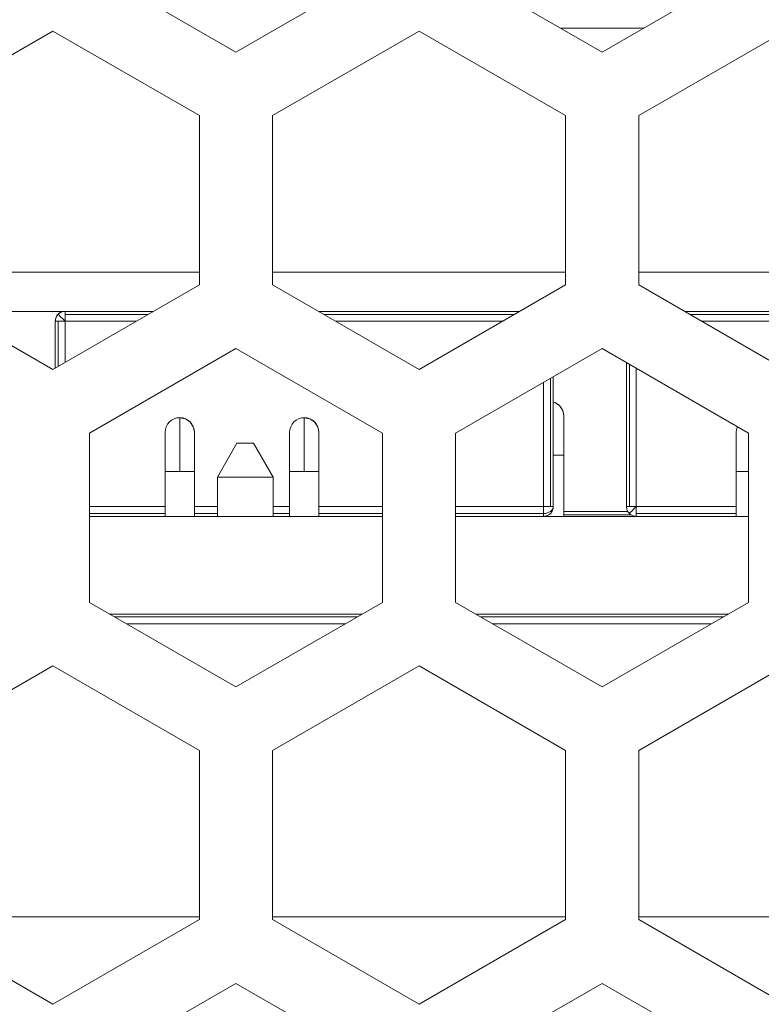
# Model space of a CAD drawing. Units: millimetres. Extents: x 54 to 594, y -420 to -54.
# Drawn here: x 465 to 469, y -210 to -204 of the extents above; entities that cross this region are included whole.
import ezdxf

# ---------------------------------------------------------------- set-up
doc = ezdxf.new("R2010")
doc.units = ezdxf.units.MM
doc.header["$MEASUREMENT"] = 0
doc.layers.add('Lag 1', color=7, linetype='Continuous', lineweight=0)

msp = doc.modelspace()

# ---------------------------------------------------------------- linework, layer by layer
at = {"layer": 'Lag 1', "color": 250, "lineweight": 18, "true_color": 0x1d1d1b}
for p, q in [((465.5963, -205.9736), (465.1713, -205.9736)), ((467.4713, -205.9736), (466.4965, -205.9736)), ((469.3463, -205.9736), (468.3715, -205.9736)), ((465.136, -206.2393), (465.136, -206.0089)), ((465.1714, -206.2189), (465.1714, -206.0088)), ((465.1714, -206.0089), (465.5349, -206.0089)), ((466.5578, -206.0089), (467.41, -206.0089)), ((468.4328, -206.0089), (469.285, -206.0089)), ((468.061, -206.9577), (468.061, -206.2298)), ((468.0964, -206.9577), (468.0964, -206.2502)), ((467.6214, -206.3223), (467.6214, -206.9576)), ((467.6567, -206.9577), (467.6567, -206.3021)), ((465.2964, -206.9931), (465.6838, -206.9931)), ((465.6839, -206.9577), (465.2965, -206.9577)), ((465.9514, -206.9577), (465.8339, -206.9577)), ((465.8339, -206.9931), (465.9514, -206.9931)), ((466.3214, -206.9577), (466.2364, -206.9577)), ((466.2364, -206.9931), (466.3213, -206.9931)), ((466.4714, -206.9931), (466.7963, -206.9931)), ((466.7964, -206.9577), (466.4715, -206.9577)), ((467.6214, -206.9577), (467.1713, -206.9577)), ((467.1714, -206.9931), (467.6214, -206.9931)), ((468.0531, -206.9827), (467.7253, -206.9827)), ((468.6089, -206.9577), (468.0964, -206.9577)), ((468.0964, -206.9931), (468.6088, -206.9931)), ((467.7253, -207.0004), (468.0703, -207.0004)), ((466.6678, -207.5224), (465.425, -207.5224)), ((465.4251, -207.5224), (466.6678, -207.5224)), ((467.3, -207.5224), (468.5428, -207.5224)), ((468.5428, -207.5224), (467.3, -207.5224)), ((465.4863, -207.5578), (466.6065, -207.5578)), ((465.4863, -207.5578), (466.6065, -207.5578)), ((467.3613, -207.5578), (468.4815, -207.5578)), ((467.3613, -207.5578), (468.4815, -207.5578))]:
    msp.add_line(p, q, dxfattribs=at)
for points in [[(465.1714, -206.0089), (465.1645, -206.0021), (465.1579, -205.9955), (465.1518, -205.9894), (465.1465, -205.9841), (465.142, -205.9796), (465.1386, -205.9764), (465.1367, -205.9743), (465.1359, -205.9735)], [(465.1714, -205.9589), (465.1714, -205.9592), (465.1714, -205.96), (465.1714, -205.9611), (465.1714, -205.9626), (465.1714, -205.9648), (465.1714, -205.9674), (465.1714, -205.9703), (465.1714, -205.9735)], [(465.1714, -205.9736), (465.1714, -205.9773), (465.1714, -205.9813), (465.1714, -205.9852), (465.1714, -205.9897), (465.1714, -205.9945), (465.1714, -205.9993), (465.1714, -206.004), (465.1714, -206.0091)], [(465.136, -206.0089), (465.1328, -206.0089), (465.1299, -206.0089), (465.1273, -206.0089), (465.1252, -206.0089), (465.1236, -206.0089), (465.1223, -206.0089), (465.1217, -206.0089), (465.1215, -206.0089)], [(465.1714, -206.0089), (465.1664, -206.0089), (465.1616, -206.0089), (465.1568, -206.0089), (465.1523, -206.0089), (465.1478, -206.0089), (465.1436, -206.0089), (465.1396, -206.0089), (465.1359, -206.0089)], [(465.7589, -206.5027), (465.7589, -206.508), (465.7589, -206.5236), (465.7589, -206.549), (465.7589, -206.5831), (465.7589, -206.625), (465.7589, -206.6726), (465.7589, -206.7242), (465.7589, -206.7776)], [(466.3964, -206.5027), (466.3964, -206.508), (466.3964, -206.5236), (466.3964, -206.549), (466.3964, -206.5831), (466.3964, -206.625), (466.3964, -206.6726), (466.3964, -206.7242), (466.3964, -206.7776)], [(467.6714, -206.6939), (467.6791, -206.6939), (467.692, -206.6939), (467.7034, -206.6939), (467.7126, -206.6939), (467.7195, -206.6939), (467.7238, -206.6939), (467.7254, -206.6939)], [(465.6839, -206.7777), (465.6852, -206.7777), (465.6897, -206.7777), (465.6966, -206.7777), (465.7058, -206.7777), (465.7172, -206.7777), (465.7302, -206.7777), (465.7442, -206.7777), (465.7588, -206.7777)], [(465.7589, -206.7777), (465.7734, -206.7777), (465.7877, -206.7777), (465.8004, -206.7777), (465.8118, -206.7777), (465.8213, -206.7777), (465.8282, -206.7777), (465.8324, -206.7777), (465.8338, -206.7777)], [(466.3214, -206.7777), (466.3227, -206.7777), (466.3272, -206.7777), (466.3341, -206.7777), (466.3433, -206.7777), (466.3547, -206.7777), (466.3677, -206.7777), (466.3817, -206.7777), (466.3963, -206.7777)], [(466.3964, -206.7777), (466.4109, -206.7777), (466.4252, -206.7777), (466.4379, -206.7777), (466.4493, -206.7777), (466.4588, -206.7777), (466.4657, -206.7777), (466.4699, -206.7777), (466.4715, -206.7777)], [(468.6089, -206.7777), (468.6102, -206.7777), (468.6145, -206.7777), (468.6216, -206.7777), (468.6308, -206.7777), (468.6422, -206.7777), (468.6552, -206.7777), (468.6692, -206.7777), (468.6713, -206.7777)], [(467.6214, -206.9577), (467.6214, -206.9627), (467.6214, -206.9675), (467.6214, -206.9723), (467.6214, -206.9767), (467.6214, -206.9812), (467.6214, -206.9855), (467.6214, -206.9895), (467.6214, -206.9932)], [(467.6214, -206.9577), (467.6262, -206.9577), (467.6312, -206.9577), (467.6359, -206.9577), (467.6404, -206.9577), (467.645, -206.9577), (467.6492, -206.9577), (467.6532, -206.9577), (467.6568, -206.9577)], [(467.6714, -206.9577), (467.6703, -206.9646), (467.6674, -206.9712), (467.6629, -206.9773), (467.6568, -206.9828), (467.6492, -206.9871), (467.6404, -206.9902), (467.6312, -206.9924), (467.6214, -206.9932)], [(467.6214, -206.9931), (467.6214, -206.9962), (467.6214, -206.9991), (467.6214, -207.0018), (467.6214, -207.0039), (467.6214, -207.0055), (467.6214, -207.0068), (467.6214, -207.0073), (467.6214, -207.0076)], [(467.6567, -206.9577), (467.6599, -206.9577), (467.6631, -206.9577), (467.6655, -206.9577), (467.6676, -206.9577), (467.6692, -206.9577), (467.6705, -206.9577), (467.671, -206.9577), (467.6713, -206.9577)], [(468.0464, -206.9577), (468.0466, -206.9577), (468.0474, -206.9577), (468.0485, -206.9577), (468.0501, -206.9577), (468.0522, -206.9577), (468.0548, -206.9577), (468.0578, -206.9577), (468.0609, -206.9577)], [(468.0964, -206.9577), (468.0895, -206.9646), (468.0829, -206.9712), (468.0768, -206.9773), (468.0715, -206.9828), (468.067, -206.9871), (468.0638, -206.9902), (468.0617, -206.9924), (468.0609, -206.9932)], [(468.061, -206.9577), (468.0647, -206.9577), (468.0687, -206.9577), (468.0727, -206.9577), (468.0772, -206.9577), (468.0819, -206.9577), (468.0867, -206.9577), (468.0915, -206.9577), (468.0965, -206.9577)], [(468.0964, -206.9577), (468.0964, -206.9627), (468.0964, -206.9675), (468.0964, -206.9723), (468.0964, -206.9767), (468.0964, -206.9812), (468.0964, -206.9855), (468.0964, -206.9895), (468.0964, -206.9932)], [(468.0964, -206.9931), (468.0964, -206.9962), (468.0964, -206.9991), (468.0964, -207.0018), (468.0964, -207.0039), (468.0964, -207.0055), (468.0964, -207.0068), (468.0964, -207.0073), (468.0964, -207.0076)]]:
    msp.add_lwpolyline(points, dxfattribs=at)
for points in [[(465.2965, -204.1982), (465.2965, -204.1982), (466.0463, -204.6311), (466.0463, -204.6311)], [(466.0463, -204.6311), (466.0463, -204.6311), (466.7964, -204.1982), (466.7964, -204.1982)], [(467.1713, -204.1982), (467.1713, -204.1982), (467.9215, -204.6311), (467.9215, -204.6311)], [(467.9215, -204.6311), (467.9215, -204.6311), (468.6713, -204.1982), (468.6713, -204.1982)], [(465.1089, -204.5229), (465.1089, -204.5229), (464.3588, -204.956), (464.3588, -204.956)], [(465.859, -204.956), (465.859, -204.956), (465.1089, -204.5229), (465.1089, -204.5229)], [(466.984, -204.5229), (466.984, -204.5229), (466.2339, -204.956), (466.2339, -204.956)], [(467.7338, -204.956), (467.7338, -204.956), (466.984, -204.5229), (466.984, -204.5229)], [(467.7076, -204.5078), (467.7076, -204.5078), (468.1225, -204.5078), (468.1225, -204.5078)], [(468.8589, -204.5229), (468.8589, -204.5229), (468.1088, -204.956), (468.1088, -204.956)], [(468.136, -204.5072), (468.136, -204.5072), (468.1225, -204.5078), (468.1225, -204.5078)], [(465.859, -205.822), (465.859, -205.822), (465.859, -204.956), (465.859, -204.956)], [(466.2339, -204.956), (466.2339, -204.956), (466.2339, -205.822), (466.2339, -205.822)], [(467.7338, -205.822), (467.7338, -205.822), (467.7338, -204.956), (467.7338, -204.956)], [(468.1088, -204.956), (468.1088, -204.956), (468.1088, -205.822), (468.1088, -205.822)], [(464.3588, -205.7577), (464.3588, -205.7577), (465.859, -205.7577), (465.859, -205.7577)], [(466.2339, -205.7577), (466.2339, -205.7577), (467.7338, -205.7577), (467.7338, -205.7577)], [(468.1088, -205.7577), (468.1088, -205.7577), (469.6089, -205.7577), (469.6089, -205.7577)], [(464.3588, -205.822), (464.3588, -205.822), (465.1089, -206.2551), (465.1089, -206.2551)], [(465.1089, -206.2551), (465.1089, -206.2551), (465.859, -205.822), (465.859, -205.822)], [(466.2339, -205.822), (466.2339, -205.822), (466.984, -206.2551), (466.984, -206.2551)], [(466.984, -206.2551), (466.984, -206.2551), (467.7338, -205.822), (467.7338, -205.822)], [(468.1088, -205.822), (468.1088, -205.822), (468.8589, -206.2551), (468.8589, -206.2551)], [(465.6217, -205.959), (465.6217, -205.959), (464.5962, -205.959), (464.5962, -205.959)], [(467.4965, -205.959), (467.4965, -205.959), (466.4713, -205.959), (466.4713, -205.959)], [(469.3716, -205.959), (469.3716, -205.959), (468.3461, -205.959), (468.3461, -205.959)], [(465.1214, -206.009), (465.1214, -206.009), (465.1214, -206.0077), (465.1214, -206.0077)], [(465.1214, -206.009), (465.1214, -206.009), (465.1214, -206.2477), (465.1214, -206.2477)], [(466.0463, -206.149), (466.0463, -206.149), (465.2965, -206.5821), (465.2965, -206.5821)], [(466.7964, -206.5821), (466.7964, -206.5821), (466.0463, -206.149), (466.0463, -206.149)], [(467.9215, -206.149), (467.9215, -206.149), (467.1713, -206.5821), (467.1713, -206.5821)], [(468.6713, -206.5821), (468.6713, -206.5821), (467.9215, -206.149), (467.9215, -206.149)], [(468.0463, -206.2212), (468.0463, -206.2212), (468.0463, -206.9576), (468.0463, -206.9576)], [(467.6714, -206.9576), (467.6714, -206.9576), (467.6714, -206.2935), (467.6714, -206.2935)], [(465.759, -206.5027), (465.759, -206.5027), (465.759, -206.5027), (465.759, -206.5027)], [(466.3964, -206.5027), (466.3964, -206.5027), (466.3964, -206.5027), (466.3964, -206.5027)], [(467.7253, -206.4938), (467.7253, -206.4938), (467.7253, -206.4938), (467.7253, -206.4938)], [(465.2965, -206.5821), (465.2965, -206.5821), (465.2965, -207.4481), (465.2965, -207.4481)], [(465.8338, -206.5777), (465.8338, -206.5777), (465.8338, -206.5777), (465.8338, -206.5777)], [(466.4714, -206.5777), (466.4714, -206.5777), (466.4714, -206.5777), (466.4714, -206.5777)], [(466.7964, -207.4481), (466.7964, -207.4481), (466.7964, -206.5821), (466.7964, -206.5821)], [(467.1713, -206.5821), (467.1713, -206.5821), (467.1713, -207.4481), (467.1713, -207.4481)], [(468.6713, -207.4481), (468.6713, -207.4481), (468.6713, -206.5821), (468.6713, -206.5821)], [(465.9514, -206.8078), (465.9514, -206.8078), (466.0514, -206.6326), (466.0514, -206.6326)], [(466.0514, -206.6326), (466.0514, -206.6326), (466.1363, -206.6326), (466.1363, -206.6326)], [(466.2363, -206.8078), (466.2363, -206.8078), (466.1363, -206.6326), (466.1363, -206.6326)], [(466.2363, -206.8078), (466.2363, -206.8078), (466.1363, -206.6326), (466.1363, -206.6326)], [(466.1363, -206.6329), (466.1363, -206.6329), (466.1363, -206.6329), (466.1363, -206.6329)], [(467.7254, -206.694), (467.7254, -206.694), (467.7254, -207.0078), (467.7254, -207.0078)], [(465.6839, -207.0078), (465.6839, -207.0078), (465.6839, -206.7776), (465.6839, -206.7776)], [(465.8339, -206.7776), (465.8339, -206.7776), (465.8339, -207.0078), (465.8339, -207.0078)], [(466.3215, -207.0078), (466.3215, -207.0078), (466.3215, -206.7776), (466.3215, -206.7776)], [(466.4715, -206.7776), (466.4715, -206.7776), (466.4715, -207.0078), (466.4715, -207.0078)], [(468.6088, -207.0078), (468.6088, -207.0078), (468.6088, -206.7776), (468.6088, -206.7776)], [(466.2363, -206.8078), (466.2363, -206.8078), (465.9514, -206.8078), (465.9514, -206.8078)], [(465.9514, -207.0078), (465.9514, -207.0078), (465.9514, -206.8078), (465.9514, -206.8078)], [(466.2363, -207.0078), (466.2363, -207.0078), (466.2363, -206.8078), (466.2363, -206.8078)], [(466.2363, -207.0078), (466.2363, -207.0078), (466.2363, -206.8078), (466.2363, -206.8078)], [(466.2363, -206.8078), (466.2363, -206.8078), (466.2363, -206.8078), (466.2363, -206.8078)], [(467.6714, -206.9578), (467.6714, -206.9578), (467.6714, -206.9578), (467.6714, -206.9578)], [(466.7964, -207.0078), (466.7964, -207.0078), (465.2965, -207.0078), (465.2965, -207.0078)], [(468.6713, -207.0078), (468.6713, -207.0078), (467.1713, -207.0078), (467.1713, -207.0078)], [(467.6567, -206.9931), (467.6567, -206.9931), (467.6567, -206.9931), (467.6567, -206.9931)], [(465.2965, -207.4481), (465.2965, -207.4481), (466.0463, -207.8812), (466.0463, -207.8812)], [(466.0463, -207.8812), (466.0463, -207.8812), (466.7964, -207.4481), (466.7964, -207.4481)], [(467.1713, -207.4481), (467.1713, -207.4481), (467.9215, -207.8812), (467.9215, -207.8812)], [(467.9215, -207.8812), (467.9215, -207.8812), (468.6713, -207.4481), (468.6713, -207.4481)], [(466.6932, -207.5079), (466.6932, -207.5079), (465.3997, -207.5079), (465.3997, -207.5079)], [(468.5681, -207.5079), (468.5681, -207.5079), (467.2748, -207.5079), (467.2748, -207.5079)], [(465.1089, -207.773), (465.1089, -207.773), (464.3588, -208.2059), (464.3588, -208.2059)], [(465.859, -208.2059), (465.859, -208.2059), (465.1089, -207.773), (465.1089, -207.773)], [(466.984, -207.773), (466.984, -207.773), (466.2339, -208.2059), (466.2339, -208.2059)], [(467.7338, -208.2059), (467.7338, -208.2059), (466.984, -207.773), (466.984, -207.773)], [(468.8589, -207.773), (468.8589, -207.773), (468.1088, -208.2059), (468.1088, -208.2059)], [(465.859, -209.0718), (465.859, -209.0718), (465.859, -208.2059), (465.859, -208.2059)], [(466.2339, -208.2059), (466.2339, -208.2059), (466.2339, -209.0718), (466.2339, -209.0718)], [(467.7338, -209.0718), (467.7338, -209.0718), (467.7338, -208.2059), (467.7338, -208.2059)], [(468.1088, -208.2059), (468.1088, -208.2059), (468.1088, -209.0718), (468.1088, -209.0718)], [(464.3588, -209.0578), (464.3588, -209.0578), (465.859, -209.0578), (465.859, -209.0578)], [(466.2339, -209.0578), (466.2339, -209.0578), (467.7338, -209.0578), (467.7338, -209.0578)], [(468.1088, -209.0578), (468.1088, -209.0578), (469.6089, -209.0578), (469.6089, -209.0578)], [(464.3588, -209.0718), (464.3588, -209.0718), (465.1089, -209.505), (465.1089, -209.505)], [(465.1089, -209.505), (465.1089, -209.505), (465.859, -209.0718), (465.859, -209.0718)], [(466.2339, -209.0718), (466.2339, -209.0718), (466.984, -209.505), (466.984, -209.505)], [(466.984, -209.505), (466.984, -209.505), (467.7338, -209.0718), (467.7338, -209.0718)], [(468.1088, -209.0718), (468.1088, -209.0718), (468.8589, -209.505), (468.8589, -209.505)], [(466.0463, -209.3991), (466.0463, -209.3991), (465.2965, -209.832), (465.2965, -209.832)], [(466.7964, -209.832), (466.7964, -209.832), (466.0463, -209.3991), (466.0463, -209.3991)], [(467.9215, -209.3991), (467.9215, -209.3991), (467.1713, -209.832), (467.1713, -209.832)], [(468.6713, -209.832), (468.6713, -209.832), (467.9215, -209.3991), (467.9215, -209.3991)]]:
    msp.add_open_spline(points, degree=3, dxfattribs=at)
for points, knots in [([(465.1214, -206.0077), (465.1214, -206.0077), (465.1216, -206.0027), (465.1216, -206.0027), (465.1216, -206.0027), (465.1224, -205.9979), (465.1224, -205.9979), (465.1224, -205.9979), (465.1235, -205.9931), (465.1235, -205.9931), (465.1235, -205.9931), (465.1253, -205.9886), (465.1253, -205.9886), (465.1253, -205.9886), (465.1272, -205.9842), (465.1272, -205.9842), (465.1272, -205.9842), (465.1298, -205.9799), (465.1298, -205.9799), (465.1298, -205.9799), (465.1327, -205.9759), (465.1327, -205.9759), (465.1327, -205.9759), (465.1359, -205.9723), (465.1359, -205.9723)], [0, 0, 0, 0, 1, 1, 1, 2, 2, 2, 3, 3, 3, 4, 4, 4, 5, 5, 5, 6, 6, 6, 7, 7, 7, 8, 8, 8, 8]), ([(465.1359, -205.9736), (465.1359, -205.9736), (465.1327, -205.9773), (465.1327, -205.9773), (465.1327, -205.9773), (465.1298, -205.9812), (465.1298, -205.9812), (465.1298, -205.9812), (465.1272, -205.9855), (465.1272, -205.9855), (465.1272, -205.9855), (465.1253, -205.9897), (465.1253, -205.9897), (465.1253, -205.9897), (465.1235, -205.9945), (465.1235, -205.9945), (465.1235, -205.9945), (465.1224, -205.9992), (465.1224, -205.9992), (465.1224, -205.9992), (465.1216, -206.004), (465.1216, -206.004), (465.1216, -206.004), (465.1214, -206.009), (465.1214, -206.009)], [0, 0, 0, 0, 1, 1, 1, 2, 2, 2, 3, 3, 3, 4, 4, 4, 5, 5, 5, 6, 6, 6, 7, 7, 7, 8, 8, 8, 8]), ([(465.1359, -205.9723), (465.1359, -205.9723), (465.1396, -205.9691), (465.1396, -205.9691), (465.1396, -205.9691), (465.1436, -205.9662), (465.1436, -205.9662), (465.1436, -205.9662), (465.1478, -205.9635), (465.1478, -205.9635), (465.1478, -205.9635), (465.1523, -205.9614), (465.1523, -205.9614), (465.1523, -205.9614), (465.1568, -205.9598), (465.1568, -205.9598), (465.1568, -205.9598), (465.1603, -205.959), (465.1603, -205.959)], [0, 0, 0, 0, 1, 1, 1, 2, 2, 2, 3, 3, 3, 4, 4, 4, 5, 5, 5, 6, 6, 6, 6]), ([(465.1714, -205.959), (465.1714, -205.959), (465.1666, -205.9593), (465.1666, -205.9593), (465.1666, -205.9593), (465.1616, -205.9598), (465.1616, -205.9598), (465.1616, -205.9598), (465.1568, -205.9611), (465.1568, -205.9611), (465.1568, -205.9611), (465.1523, -205.9627), (465.1523, -205.9627), (465.1523, -205.9627), (465.1478, -205.9648), (465.1478, -205.9648), (465.1478, -205.9648), (465.1436, -205.9675), (465.1436, -205.9675), (465.1436, -205.9675), (465.1396, -205.9704), (465.1396, -205.9704), (465.1396, -205.9704), (465.1359, -205.9736), (465.1359, -205.9736)], [0, 0, 0, 0, 1, 1, 1, 2, 2, 2, 3, 3, 3, 4, 4, 4, 5, 5, 5, 6, 6, 6, 7, 7, 7, 8, 8, 8, 8]), ([(467.6714, -206.422), (467.6714, -206.422), (467.6788, -206.4247), (467.6788, -206.4247), (467.6788, -206.4247), (467.692, -206.4316), (467.692, -206.4316), (467.692, -206.4316), (467.7034, -206.4408), (467.7034, -206.4408), (467.7034, -206.4408), (467.7127, -206.4522), (467.7127, -206.4522), (467.7127, -206.4522), (467.7196, -206.4652), (467.7196, -206.4652), (467.7196, -206.4652), (467.7238, -206.4792), (467.7238, -206.4792), (467.7238, -206.4792), (467.7254, -206.494), (467.7254, -206.494)], [0, 0, 0, 0, 1, 1, 1, 2, 2, 2, 3, 3, 3, 4, 4, 4, 5, 5, 5, 6, 6, 6, 7, 7, 7, 7]), ([(467.7254, -206.494), (467.7254, -206.494), (467.7196, -206.4652), (467.7196, -206.4652), (467.7196, -206.4652), (467.7034, -206.4408), (467.7034, -206.4408), (467.7034, -206.4408), (467.6788, -206.4247), (467.6788, -206.4247), (467.6788, -206.4247), (467.6714, -206.422), (467.6714, -206.422)], [0, 0, 0, 0, 1, 1, 1, 2, 2, 2, 3, 3, 3, 4, 4, 4, 4]), ([(465.6839, -206.5776), (465.6839, -206.5776), (465.6852, -206.5631), (465.6852, -206.5631), (465.6852, -206.5631), (465.6897, -206.549), (465.6897, -206.549), (465.6897, -206.549), (465.6966, -206.5361), (465.6966, -206.5361), (465.6966, -206.5361), (465.7058, -206.5247), (465.7058, -206.5247), (465.7058, -206.5247), (465.7172, -206.5154), (465.7172, -206.5154), (465.7172, -206.5154), (465.7301, -206.5083), (465.7301, -206.5083), (465.7301, -206.5083), (465.7442, -206.504), (465.7442, -206.504), (465.7442, -206.504), (465.759, -206.5027), (465.759, -206.5027)], [0, 0, 0, 0, 1, 1, 1, 2, 2, 2, 3, 3, 3, 4, 4, 4, 5, 5, 5, 6, 6, 6, 7, 7, 7, 8, 8, 8, 8]), ([(465.759, -206.5027), (465.759, -206.5027), (465.7736, -206.504), (465.7736, -206.504), (465.7736, -206.504), (465.7876, -206.5083), (465.7876, -206.5083), (465.7876, -206.5083), (465.8006, -206.5154), (465.8006, -206.5154), (465.8006, -206.5154), (465.8119, -206.5247), (465.8119, -206.5247), (465.8119, -206.5247), (465.8212, -206.5361), (465.8212, -206.5361), (465.8212, -206.5361), (465.828, -206.549), (465.828, -206.549), (465.828, -206.549), (465.8326, -206.5631), (465.8326, -206.5631), (465.8326, -206.5631), (465.8339, -206.5776), (465.8339, -206.5776)], [0, 0, 0, 0, 1, 1, 1, 2, 2, 2, 3, 3, 3, 4, 4, 4, 5, 5, 5, 6, 6, 6, 7, 7, 7, 8, 8, 8, 8]), ([(465.8339, -206.5776), (465.8339, -206.5776), (465.828, -206.549), (465.828, -206.549), (465.828, -206.549), (465.8119, -206.5247), (465.8119, -206.5247), (465.8119, -206.5247), (465.7876, -206.5083), (465.7876, -206.5083), (465.7876, -206.5083), (465.759, -206.5027), (465.759, -206.5027)], [0, 0, 0, 0, 1, 1, 1, 2, 2, 2, 3, 3, 3, 4, 4, 4, 4]), ([(466.3215, -206.5776), (466.3215, -206.5776), (466.3228, -206.5631), (466.3228, -206.5631), (466.3228, -206.5631), (466.3271, -206.549), (466.3271, -206.549), (466.3271, -206.549), (466.334, -206.5361), (466.334, -206.5361), (466.334, -206.5361), (466.3435, -206.5247), (466.3435, -206.5247), (466.3435, -206.5247), (466.3546, -206.5154), (466.3546, -206.5154), (466.3546, -206.5154), (466.3675, -206.5083), (466.3675, -206.5083), (466.3675, -206.5083), (466.3818, -206.504), (466.3818, -206.504), (466.3818, -206.504), (466.3964, -206.5027), (466.3964, -206.5027)], [0, 0, 0, 0, 1, 1, 1, 2, 2, 2, 3, 3, 3, 4, 4, 4, 5, 5, 5, 6, 6, 6, 7, 7, 7, 8, 8, 8, 8]), ([(466.3964, -206.5027), (466.3964, -206.5027), (466.4109, -206.504), (466.4109, -206.504), (466.4109, -206.504), (466.425, -206.5083), (466.425, -206.5083), (466.425, -206.5083), (466.4379, -206.5154), (466.4379, -206.5154), (466.4379, -206.5154), (466.4493, -206.5247), (466.4493, -206.5247), (466.4493, -206.5247), (466.4588, -206.5361), (466.4588, -206.5361), (466.4588, -206.5361), (466.4657, -206.549), (466.4657, -206.549), (466.4657, -206.549), (466.4699, -206.5631), (466.4699, -206.5631), (466.4699, -206.5631), (466.4715, -206.5776), (466.4715, -206.5776)], [0, 0, 0, 0, 1, 1, 1, 2, 2, 2, 3, 3, 3, 4, 4, 4, 5, 5, 5, 6, 6, 6, 7, 7, 7, 8, 8, 8, 8]), ([(466.4715, -206.5776), (466.4715, -206.5776), (466.4657, -206.549), (466.4657, -206.549), (466.4657, -206.549), (466.4493, -206.5247), (466.4493, -206.5247), (466.4493, -206.5247), (466.425, -206.5083), (466.425, -206.5083), (466.425, -206.5083), (466.3964, -206.5027), (466.3964, -206.5027)], [0, 0, 0, 0, 1, 1, 1, 2, 2, 2, 3, 3, 3, 4, 4, 4, 4]), ([(467.7254, -206.694), (467.7254, -206.694), (467.7254, -206.6549), (467.7254, -206.6549), (467.7254, -206.6549), (467.7254, -206.6173), (467.7254, -206.6173), (467.7254, -206.6173), (467.7254, -206.5829), (467.7254, -206.5829), (467.7254, -206.5829), (467.7254, -206.5525), (467.7254, -206.5525), (467.7254, -206.5525), (467.7254, -206.5276), (467.7254, -206.5276), (467.7254, -206.5276), (467.7254, -206.5091), (467.7254, -206.5091), (467.7254, -206.5091), (467.7254, -206.4977), (467.7254, -206.4977), (467.7254, -206.4977), (467.7254, -206.494), (467.7254, -206.494)], [0, 0, 0, 0, 1, 1, 1, 2, 2, 2, 3, 3, 3, 4, 4, 4, 5, 5, 5, 6, 6, 6, 7, 7, 7, 8, 8, 8, 8]), ([(465.6839, -206.5776), (465.6839, -206.5776), (465.6839, -206.5816), (465.6839, -206.5816), (465.6839, -206.5816), (465.6839, -206.5929), (465.6839, -206.5929), (465.6839, -206.5929), (465.6839, -206.6115), (465.6839, -206.6115), (465.6839, -206.6115), (465.6839, -206.6363), (465.6839, -206.6363), (465.6839, -206.6363), (465.6839, -206.6665), (465.6839, -206.6665), (465.6839, -206.6665), (465.6839, -206.7012), (465.6839, -206.7012), (465.6839, -206.7012), (465.6839, -206.7387), (465.6839, -206.7387), (465.6839, -206.7387), (465.6839, -206.7776), (465.6839, -206.7776)], [0, 0, 0, 0, 1, 1, 1, 2, 2, 2, 3, 3, 3, 4, 4, 4, 5, 5, 5, 6, 6, 6, 7, 7, 7, 8, 8, 8, 8]), ([(465.8339, -206.7776), (465.8339, -206.7776), (465.8339, -206.7387), (465.8339, -206.7387), (465.8339, -206.7387), (465.8339, -206.7012), (465.8339, -206.7012), (465.8339, -206.7012), (465.8339, -206.6665), (465.8339, -206.6665), (465.8339, -206.6665), (465.8339, -206.6363), (465.8339, -206.6363), (465.8339, -206.6363), (465.8339, -206.6115), (465.8339, -206.6115), (465.8339, -206.6115), (465.8339, -206.5929), (465.8339, -206.5929), (465.8339, -206.5929), (465.8339, -206.5816), (465.8339, -206.5816), (465.8339, -206.5816), (465.8339, -206.5776), (465.8339, -206.5776)], [0, 0, 0, 0, 1, 1, 1, 2, 2, 2, 3, 3, 3, 4, 4, 4, 5, 5, 5, 6, 6, 6, 7, 7, 7, 8, 8, 8, 8]), ([(466.3215, -206.5776), (466.3215, -206.5776), (466.3215, -206.5816), (466.3215, -206.5816), (466.3215, -206.5816), (466.3215, -206.5929), (466.3215, -206.5929), (466.3215, -206.5929), (466.3215, -206.6115), (466.3215, -206.6115), (466.3215, -206.6115), (466.3215, -206.6363), (466.3215, -206.6363), (466.3215, -206.6363), (466.3215, -206.6665), (466.3215, -206.6665), (466.3215, -206.6665), (466.3215, -206.7012), (466.3215, -206.7012), (466.3215, -206.7012), (466.3215, -206.7387), (466.3215, -206.7387), (466.3215, -206.7387), (466.3215, -206.7776), (466.3215, -206.7776)], [0, 0, 0, 0, 1, 1, 1, 2, 2, 2, 3, 3, 3, 4, 4, 4, 5, 5, 5, 6, 6, 6, 7, 7, 7, 8, 8, 8, 8]), ([(466.4715, -206.7776), (466.4715, -206.7776), (466.4715, -206.7387), (466.4715, -206.7387), (466.4715, -206.7387), (466.4715, -206.7012), (466.4715, -206.7012), (466.4715, -206.7012), (466.4715, -206.6665), (466.4715, -206.6665), (466.4715, -206.6665), (466.4715, -206.6363), (466.4715, -206.6363), (466.4715, -206.6363), (466.4715, -206.6115), (466.4715, -206.6115), (466.4715, -206.6115), (466.4715, -206.5929), (466.4715, -206.5929), (466.4715, -206.5929), (466.4715, -206.5816), (466.4715, -206.5816), (466.4715, -206.5816), (466.4715, -206.5776), (466.4715, -206.5776)], [0, 0, 0, 0, 1, 1, 1, 2, 2, 2, 3, 3, 3, 4, 4, 4, 5, 5, 5, 6, 6, 6, 7, 7, 7, 8, 8, 8, 8]), ([(468.6088, -206.5776), (468.6088, -206.5776), (468.6104, -206.5631), (468.6104, -206.5631), (468.6104, -206.5631), (468.6144, -206.5493), (468.6144, -206.5493)], [0, 0, 0, 0, 1, 1, 1, 2, 2, 2, 2]), ([(468.6088, -206.5776), (468.6088, -206.5776), (468.6088, -206.5816), (468.6088, -206.5816), (468.6088, -206.5816), (468.6088, -206.5929), (468.6088, -206.5929), (468.6088, -206.5929), (468.6088, -206.6115), (468.6088, -206.6115), (468.6088, -206.6115), (468.6088, -206.6363), (468.6088, -206.6363), (468.6088, -206.6363), (468.6088, -206.6665), (468.6088, -206.6665), (468.6088, -206.6665), (468.6088, -206.7012), (468.6088, -206.7012), (468.6088, -206.7012), (468.6088, -206.7387), (468.6088, -206.7387), (468.6088, -206.7387), (468.6088, -206.7776), (468.6088, -206.7776)], [0, 0, 0, 0, 1, 1, 1, 2, 2, 2, 3, 3, 3, 4, 4, 4, 5, 5, 5, 6, 6, 6, 7, 7, 7, 8, 8, 8, 8]), ([(467.6569, -206.993), (467.6569, -206.993), (467.6532, -206.9964), (467.6532, -206.9964), (467.6532, -206.9964), (467.6492, -206.9994), (467.6492, -206.9994), (467.6492, -206.9994), (467.645, -207.0017), (467.645, -207.0017), (467.645, -207.0017), (467.6405, -207.0039), (467.6405, -207.0039), (467.6405, -207.0039), (467.6359, -207.0054), (467.6359, -207.0054), (467.6359, -207.0054), (467.6312, -207.0068), (467.6312, -207.0068), (467.6312, -207.0068), (467.6262, -207.0076), (467.6262, -207.0076), (467.6262, -207.0076), (467.6214, -207.0078), (467.6214, -207.0078)], [0, 0, 0, 0, 1, 1, 1, 2, 2, 2, 3, 3, 3, 4, 4, 4, 5, 5, 5, 6, 6, 6, 7, 7, 7, 8, 8, 8, 8]), ([(467.6214, -207.0078), (467.6214, -207.0078), (467.6262, -207.0076), (467.6262, -207.0076), (467.6262, -207.0076), (467.6312, -207.0068), (467.6312, -207.0068), (467.6312, -207.0068), (467.6359, -207.0054), (467.6359, -207.0054), (467.6359, -207.0054), (467.6405, -207.0039), (467.6405, -207.0039), (467.6405, -207.0039), (467.645, -207.0017), (467.645, -207.0017), (467.645, -207.0017), (467.6492, -206.9994), (467.6492, -206.9994), (467.6492, -206.9994), (467.6532, -206.9964), (467.6532, -206.9964), (467.6532, -206.9964), (467.6569, -206.993), (467.6569, -206.993)], [0, 0, 0, 0, 1, 1, 1, 2, 2, 2, 3, 3, 3, 4, 4, 4, 5, 5, 5, 6, 6, 6, 7, 7, 7, 8, 8, 8, 8]), ([(467.6714, -206.9576), (467.6714, -206.9576), (467.6711, -206.9626), (467.6711, -206.9626), (467.6711, -206.9626), (467.6703, -206.9673), (467.6703, -206.9673), (467.6703, -206.9673), (467.6693, -206.9721), (467.6693, -206.9721), (467.6693, -206.9721), (467.6674, -206.9769), (467.6674, -206.9769), (467.6674, -206.9769), (467.6656, -206.9814), (467.6656, -206.9814), (467.6656, -206.9814), (467.6629, -206.9856), (467.6629, -206.9856), (467.6629, -206.9856), (467.66, -206.9893), (467.66, -206.9893), (467.66, -206.9893), (467.6569, -206.993), (467.6569, -206.993)], [0, 0, 0, 0, 1, 1, 1, 2, 2, 2, 3, 3, 3, 4, 4, 4, 5, 5, 5, 6, 6, 6, 7, 7, 7, 8, 8, 8, 8]), ([(467.6569, -206.993), (467.6569, -206.993), (467.66, -206.9893), (467.66, -206.9893), (467.66, -206.9893), (467.6629, -206.9856), (467.6629, -206.9856), (467.6629, -206.9856), (467.6656, -206.9814), (467.6656, -206.9814), (467.6656, -206.9814), (467.6674, -206.9769), (467.6674, -206.9769), (467.6674, -206.9769), (467.6693, -206.9721), (467.6693, -206.9721), (467.6693, -206.9721), (467.6703, -206.9673), (467.6703, -206.9673), (467.6703, -206.9673), (467.6711, -206.9626), (467.6711, -206.9626), (467.6711, -206.9626), (467.6714, -206.9576), (467.6714, -206.9576)], [0, 0, 0, 0, 1, 1, 1, 2, 2, 2, 3, 3, 3, 4, 4, 4, 5, 5, 5, 6, 6, 6, 7, 7, 7, 8, 8, 8, 8]), ([(468.0463, -206.9576), (468.0463, -206.9576), (468.0466, -206.9626), (468.0466, -206.9626), (468.0466, -206.9626), (468.0474, -206.9673), (468.0474, -206.9673), (468.0474, -206.9673), (468.0484, -206.9721), (468.0484, -206.9721), (468.0484, -206.9721), (468.0503, -206.9769), (468.0503, -206.9769), (468.0503, -206.9769), (468.0524, -206.9814), (468.0524, -206.9814), (468.0524, -206.9814), (468.0548, -206.9856), (468.0548, -206.9856), (468.0548, -206.9856), (468.0577, -206.9893), (468.0577, -206.9893), (468.0577, -206.9893), (468.0611, -206.993), (468.0611, -206.993)], [0, 0, 0, 0, 1, 1, 1, 2, 2, 2, 3, 3, 3, 4, 4, 4, 5, 5, 5, 6, 6, 6, 7, 7, 7, 8, 8, 8, 8]), ([(468.0611, -206.993), (468.0611, -206.993), (468.0646, -206.9964), (468.0646, -206.9964), (468.0646, -206.9964), (468.0685, -206.9994), (468.0685, -206.9994), (468.0685, -206.9994), (468.0728, -207.0017), (468.0728, -207.0017), (468.0728, -207.0017), (468.0773, -207.0039), (468.0773, -207.0039), (468.0773, -207.0039), (468.0818, -207.0054), (468.0818, -207.0054), (468.0818, -207.0054), (468.0865, -207.0068), (468.0865, -207.0068), (468.0865, -207.0068), (468.0916, -207.0076), (468.0916, -207.0076), (468.0916, -207.0076), (468.0963, -207.0078), (468.0963, -207.0078)], [0, 0, 0, 0, 1, 1, 1, 2, 2, 2, 3, 3, 3, 4, 4, 4, 5, 5, 5, 6, 6, 6, 7, 7, 7, 8, 8, 8, 8])]:
    msp.add_open_spline(points, degree=3, knots=knots, dxfattribs=at)

doc.saveas('drawing.dxf')
